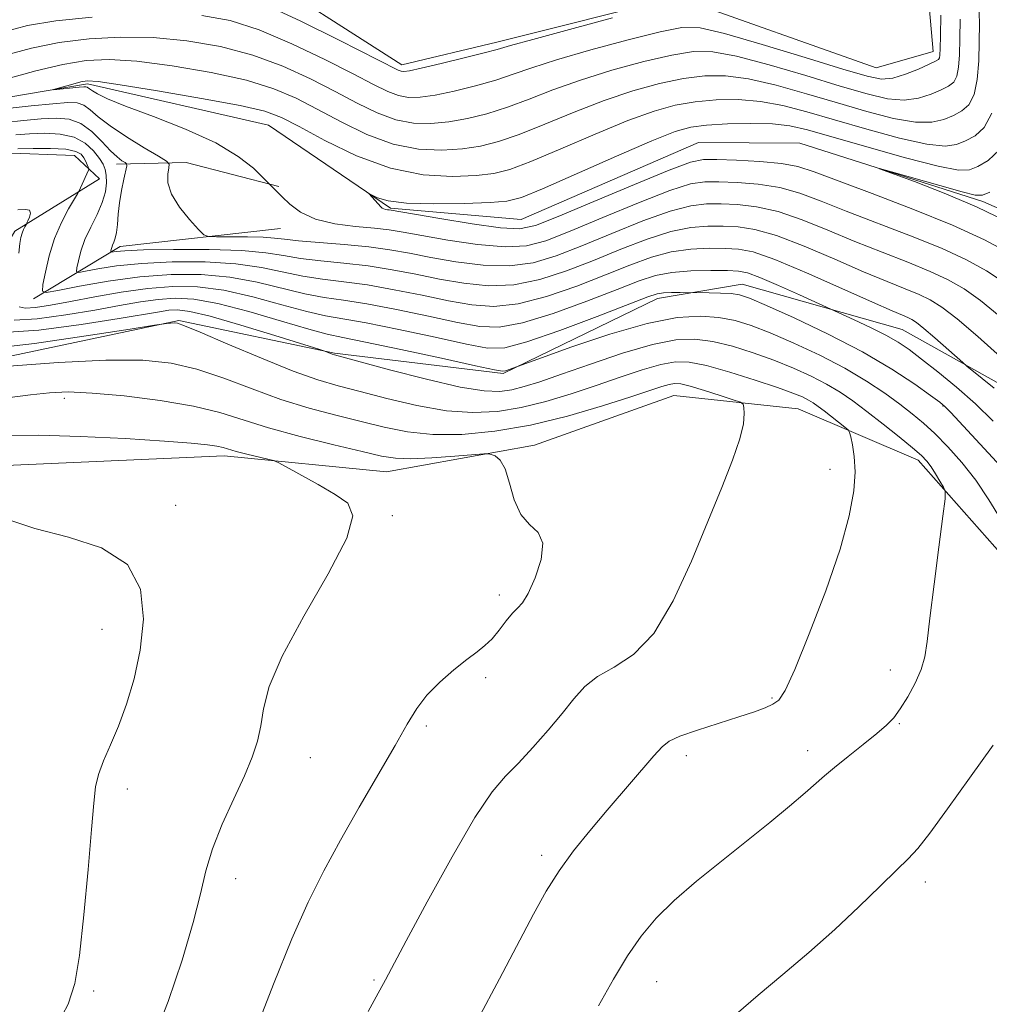
# Model space of a CAD drawing. Extents: x 2082300 to 2085200, y 339800 to 342700.
# Drawn here: x 2083333 to 2083468, y 342053 to 342190 of the extents above; entities that cross this region are included whole.
import ezdxf

# ---------------------------------------------------------------- set-up
doc = ezdxf.new("R2010")
doc.units = 0
doc.header["$MEASUREMENT"] = 0
for name, color, linetype, lineweight in [('DTM HARD BREAKLINE', 7, 'Continuous', 0), ('DTM SPOT ELEVATION', 2, 'Continuous', 13), ('INDEX CONTOUR', 41, 'Continuous', 13), ('INTERMEDIATE CONTOUR', 44, 'Continuous', 0)]:
    doc.layers.add(name, color=color, linetype=linetype, lineweight=lineweight)

msp = doc.modelspace()

# ---------------------------------------------------------------- linework, layer by layer
at = {"layer": 'DTM HARD BREAKLINE'}
for points in [[(2083458.57, 342201.32, 1177.98), (2083459.95, 342186.02, 1176.71), (2083452, 342183.72, 1177.3), (2083424.13, 342193.6, 1178.3), (2083399.11, 342187.29, 1178.51), (2083385.86, 342184.14, 1178.53), (2083363.61, 342198.39, 1180.12)], [(2083173.62, 342135.81, 1176.92), (2083194.51, 342139.2, 1176.48), (2083222.19, 342146.37, 1175.86), (2083235.17, 342153.35, 1174.98), (2083252.23, 342154.71, 1174.24), (2083261.58, 342147.01, 1173.63), (2083277.76, 342148.37, 1173.18), (2083303.42, 342162.32, 1172.27), (2083325.27, 342178.64, 1170.8), (2083342.05, 342181.48, 1169.66), (2083367.29, 342175.73, 1168.86), (2083384.27, 342164.16, 1167.81), (2083402.48, 342162.58, 1166.69), (2083427.24, 342173.3, 1166.54), (2083441.35, 342173.21, 1166.25), (2083466.87, 342165.11, 1165.63), (2083480.35, 342159.14, 1164.87)], [(2083306.55, 342146.13, 1186.76), (2083323.13, 342164.84, 1180.21), (2083330.23, 342171.85, 1178.51), (2083340.22, 342171.49, 1179.09), (2083343.73, 342168.24, 1177.21), (2083331.92, 342160.97, 1180.45), (2083325.09, 342149.25, 1184.5)], [(2083346.09, 342170.28, 1174.51), (2083355.79, 342170.51, 1171.24), (2083368.71, 342167.2, 1169.86)], [(2083334.51, 342151.54, 1178.45), (2083346.61, 342158.81, 1173.45), (2083368.96, 342161.32, 1170.72)], [(2083213.39, 342102.63, 1190.56), (2083234.62, 342113.67, 1190.82), (2083266.76, 342128.46, 1190.44), (2083297.39, 342138.26, 1189.15), (2083320.92, 342141.34, 1187.97), (2083354.77, 342148.48, 1185.88), (2083376.49, 342143.93, 1183.88), (2083399.99, 342141.13, 1182.15), (2083421.52, 342151.58, 1180.56), (2083433.29, 342153.56, 1179.21), (2083455.59, 342147.25, 1177.04), (2083473.16, 342137.44, 1174.95)], [(2083124.06, 342060.58, 1191.38), (2083149.09, 342067.18, 1193.14), (2083165.3, 342074.72, 1195.44), (2083180.92, 342080.5, 1196.96), (2083217.15, 342092.32, 1197.2), (2083254.57, 342106.78, 1197.46), (2083284.65, 342123.35, 1195.61), (2083298.79, 342127.96, 1194.61), (2083326.42, 342128.08, 1193.55), (2083361.12, 342129.62, 1192.47), (2083383.74, 342127.42, 1190.97), (2083404.34, 342131.11, 1189.56), (2083423.78, 342138.04, 1189.12), (2083441.11, 342136.17, 1187.12), (2083457.82, 342129.01, 1184.5), (2083470.66, 342114.53, 1182.86)]]:
    msp.add_polyline3d(points, dxfattribs=at)
at = {"layer": 'DTM SPOT ELEVATION'}
for p in [(2083338.8, 342137.64, 1190.5), (2083461.32, 342136.58, 1180.1), (2083445.53, 342127.73, 1186.7), (2083354.35, 342122.74, 1193.6), (2083384.52, 342121.31, 1191.8), (2083399.44, 342110.22, 1190.4), (2083344.06, 342105.43, 1194.7), (2083453.98, 342099.77, 1184.5), (2083397.53, 342098.69, 1189.7), (2083437.45, 342095.87, 1186.2), (2083455.22, 342092.27, 1183.9), (2083389.3, 342091.95, 1189.7), (2083442.44, 342088.54, 1184.5), (2083373.09, 342087.54, 1191.2), (2083425.54, 342087.83, 1185.5), (2083347.62, 342083.19, 1193.6), (2083405.34, 342073.95, 1186.4), (2083362.72, 342070.67, 1191.4), (2083458.85, 342070.2, 1181.5), (2083381.97, 342056.56, 1188.2), (2083421.39, 342056.31, 1183.2), (2083342.9, 342055, 1193.8)]:
    msp.add_point(p, dxfattribs=at)
at = {"layer": 'INDEX CONTOUR'}
for points in [[(2083469.815, 342153.813, 1170), (2083467.375, 342155.426, 1170), (2083464.562, 342156.965, 1170), (2083461.069, 342158.566, 1170), (2083456.749, 342160.314, 1170), (2083447.794, 342163.757, 1170), (2083444.297, 342165.154, 1170), (2083441.36, 342166.25, 1170), (2083438.544, 342167.032, 1170), (2083435.546, 342167.505, 1170), (2083432.599, 342167.745, 1170), (2083430.069, 342167.85, 1170), (2083428.122, 342167.852, 1170), (2083426.1161, 342167.532, 1170), (2083423.205, 342166.6041, 1170), (2083418.868, 342164.919, 1170), (2083413.873, 342162.864, 1170), (2083409.312, 342160.958, 1170), (2083405.946, 342159.6251, 1170), (2083403.22, 342158.909, 1170), (2083400.247, 342158.758, 1170), (2083396.424, 342159.089, 1170), (2083392.283, 342159.693, 1170), (2083388.64, 342160.327, 1170), (2083386.057, 342160.802, 1170), (2083384.091, 342161.131, 1170), (2083382.043, 342161.38, 1170), (2083379.417, 342161.625, 1170), (2083376.511, 342161.993, 1170), (2083373.825, 342162.623, 1170), (2083371.751, 342163.589, 1170), (2083370.254, 342164.7141, 1170), (2083369.192, 342165.755, 1170), (2083366.463, 342168.485, 1170), (2083365.18, 342169.716, 1170), (2083363.069, 342171.3771, 1170), (2083359.922, 342173.262, 1170), (2083355.726, 342175.1759, 1170), (2083351.226, 342176.944, 1170), (2083347.357, 342178.4, 1170), (2083344.826, 342179.424, 1170), (2083343.426, 342180.086, 1170), (2083342.721, 342180.503, 1170), (2083342.331, 342180.777, 1170), (2083341.978, 342181.047, 1170), (2083341.827, 342181.0921, 1170), (2083341.519, 342181.088, 1170), (2083340.902, 342181.032, 1170), (2083337.299, 342180.665, 1170), (2083337.304, 342180.701, 1170), (2083337.823, 342180.854, 1170), (2083340.004, 342181.463, 1170), (2083341.105, 342181.75, 1170), (2083342.0199, 342181.896, 1170), (2083343.523, 342181.797, 1170), (2083346.605, 342181.35, 1170), (2083351.8151, 342180.51, 1170), (2083357.938, 342179.468, 1170), (2083363.317, 342178.475, 1170), (2083366.782, 342177.6789, 1170), (2083369.112, 342176.818, 1170), (2083371.572, 342175.525, 1170), (2083375.126, 342173.595, 1170), (2083379.541, 342171.461, 1170), (2083384.282, 342169.716, 1170), (2083388.856, 342168.804, 1170), (2083392.938, 342168.566, 1170), (2083396.244, 342168.695, 1170), (2083398.683, 342168.974, 1170), (2083400.928, 342169.549, 1170), (2083403.848, 342170.658, 1170), (2083408.015, 342172.421, 1170), (2083412.826, 342174.4799, 1170), (2083417.383, 342176.358, 1170), (2083421.018, 342177.685, 1170), (2083423.9771, 342178.512, 1170), (2083426.733, 342178.998, 1170), (2083429.664, 342179.267, 1170), (2083432.75, 342179.3, 1170), (2083435.876, 342179.045, 1170), (2083438.993, 342178.466, 1170), (2083442.333, 342177.589, 1170), (2083446.192, 342176.457, 1170), (2083450.69, 342175.153, 1170), (2083455.235, 342173.928, 1170), (2083459.052, 342173.075, 1170), (2083461.593, 342172.806, 1170), (2083463.202, 342173.019, 1170), (2083464.448, 342173.529, 1170), (2083465.765, 342174.244, 1170), (2083467.055, 342175.424, 1170), (2083468.086, 342177.421, 1170)], [(2083332.495, 342157.863, 1180), (2083332.623, 342159.212, 1180), (2083332.76, 342160.092, 1180), (2083332.92, 342160.692, 1180), (2083333.109, 342161.166, 1180), (2083333.296, 342161.535, 1180), (2083333.533, 342161.938, 1180), (2083333.611, 342162.095, 1180), (2083333.745, 342162.392, 1180), (2083333.957, 342162.904, 1180), (2083334.095, 342163.473, 1180), (2083333.959, 342163.879, 1180), (2083333.3839, 342163.982, 1180), (2083332.331, 342163.948, 1180)], [(2083471.686, 342125.641, 1180), (2083462.405, 342135.654, 1180), (2083461.606, 342136.47, 1180), (2083460.84, 342137.116, 1180), (2083459.57, 342138.051, 1180), (2083457.359, 342139.622, 1180), (2083454.176, 342141.72, 1180), (2083450.093, 342144.123, 1180), (2083445.31, 342146.598, 1180), (2083440.557, 342148.857, 1180), (2083436.692, 342150.602, 1180), (2083434.306, 342151.625, 1180), (2083432.915, 342152.09, 1180), (2083431.767, 342152.253, 1180), (2083430.3, 342152.328, 1180), (2083428.72, 342152.369, 1180), (2083424.644, 342152.416, 1180), (2083423.452, 342152.409, 1180), (2083422.358, 342152.369, 1180), (2083421.477, 342152.237, 1180), (2083420.147, 342151.793, 1180), (2083413.097, 342149.069, 1180), (2083407.896, 342147.118, 1180), (2083403.288, 342145.51, 1180), (2083400.208, 342144.707, 1180), (2083397.826, 342144.664, 1180), (2083394.873, 342145.21, 1180), (2083390.487, 342146.155, 1180), (2083385.437, 342147.23, 1180), (2083380.896, 342148.15, 1180), (2083375.241, 342149.157, 1180), (2083372.62, 342149.751, 1180), (2083369.144, 342150.703, 1180), (2083365.107, 342151.796, 1180), (2083361.046, 342152.711, 1180), (2083357.364, 342153.1921, 1180), (2083353.921, 342153.253, 1180), (2083350.4419, 342152.971, 1180), (2083346.749, 342152.437, 1180), (2083343.06, 342151.78, 1180), (2083339.692, 342151.142, 1180), (2083336.9121, 342150.645, 1180), (2083334.787, 342150.333, 1180), (2083333.337, 342150.229, 1180), (2083332.542, 342150.383, 1180)], [(2083363.271, 342043.893, 1190), (2083367.997, 342055.993, 1190), (2083370.552, 342062.286, 1190), (2083372.825, 342067.425, 1190), (2083374.98, 342071.776, 1190), (2083377.2951, 342076.026, 1190), (2083379.9319, 342080.648, 1190), (2083384.915, 342089.261, 1190), (2083386.6, 342092.229, 1190), (2083387.944, 342094.42, 1190), (2083389.3659, 342096.261, 1190), (2083391.164, 342098.08, 1190), (2083393.132, 342099.799, 1190), (2083394.942, 342101.244, 1190), (2083396.351, 342102.309, 1190), (2083397.4559, 342103.187, 1190), (2083398.439, 342104.14, 1190), (2083399.439, 342105.342, 1190), (2083400.414, 342106.6119, 1190), (2083401.282, 342107.676, 1190), (2083401.997, 342108.393, 1190), (2083402.6761, 342109.1469, 1190), (2083403.476, 342110.453, 1190), (2083404.455, 342112.626, 1190), (2083405.276, 342115.185, 1190), (2083405.503, 342117.446, 1190), (2083404.856, 342118.9449, 1190), (2083403.669, 342120.079, 1190), (2083402.431, 342121.462, 1190), (2083401.519, 342123.506, 1190), (2083400.854, 342125.82, 1190), (2083400.245, 342127.811, 1190), (2083399.558, 342129.031, 1190), (2083398.874, 342129.612, 1190), (2083398.3339, 342129.83, 1190), (2083397.96, 342129.914, 1190), (2083397.316, 342129.903, 1190), (2083393.231, 342129.575, 1190), (2083390.053, 342129.353, 1190), (2083387.1279, 342129.225, 1190), (2083384.986, 342129.287, 1190), (2083383.021, 342129.603, 1190), (2083380.343, 342130.23, 1190), (2083376.364, 342131.187, 1190), (2083371.701, 342132.349, 1190), (2083367.274, 342133.551, 1190), (2083360.507, 342135.656, 1190), (2083356.838, 342136.551, 1190), (2083352.186, 342137.34, 1190), (2083347.168, 342137.973, 1190), (2083342.687, 342138.385, 1190), (2083339.37, 342138.53, 1190), (2083336.751, 342138.433, 1190), (2083334.086, 342138.136, 1190), (2083330.853, 342137.703, 1190)]]:
    msp.add_polyline3d(points, dxfattribs=at)
at = {"layer": 'INTERMEDIATE CONTOUR'}
for points in [[(2083330.965, 342182.249, 1172), (2083334.837, 342183.3141, 1172), (2083338.595, 342184.205, 1172), (2083341.8379, 342184.747, 1172), (2083345.044, 342184.897, 1172), (2083348.909, 342184.646, 1172), (2083353.864, 342184.007, 1172), (2083359.267, 342183.079, 1172), (2083364.208, 342181.987, 1172), (2083368.035, 342180.817, 1172), (2083371.115, 342179.511, 1172), (2083374.073, 342177.977, 1172), (2083377.391, 342176.195, 1172), (2083380.991, 342174.45, 1172), (2083384.652, 342173.098, 1172), (2083388.173, 342172.404, 1172), (2083391.432, 342172.255, 1172), (2083394.327, 342172.441, 1172), (2083396.845, 342172.811, 1172), (2083399.331, 342173.4359, 1172), (2083402.217, 342174.442, 1172), (2083405.805, 342175.8879, 1172), (2083409.873, 342177.563, 1172), (2083414.066, 342179.189, 1172), (2083418.078, 342180.532, 1172), (2083421.788, 342181.553, 1172), (2083425.121, 342182.2539, 1172), (2083428.081, 342182.629, 1172), (2083430.979, 342182.63, 1172), (2083434.203, 342182.194, 1172), (2083438.025, 342181.304, 1172), (2083442.252, 342180.114, 1172), (2083446.576, 342178.821, 1172), (2083450.704, 342177.617, 1172), (2083454.406, 342176.671, 1172), (2083457.466, 342176.147, 1172), (2083459.746, 342176.148, 1172), (2083461.422, 342176.531, 1172), (2083462.75, 342177.091, 1172), (2083463.926, 342177.706, 1172), (2083464.924, 342178.576, 1172), (2083465.661, 342179.9839, 1172), (2083466.086, 342182.1041, 1172), (2083466.28, 342184.684, 1172), (2083466.357, 342187.363, 1172), (2083466.389, 342189.921, 1172), (2083466.287, 342192.702, 1172)], [(2083366.882, 342192.523, 1178), (2083371.793, 342190.2289, 1178), (2083377.123, 342187.591, 1178), (2083385.342, 342183.416, 1178), (2083385.762, 342183.244, 1178), (2083386.123, 342183.206, 1178), (2083386.913, 342183.32, 1178), (2083388.575, 342183.679, 1178), (2083391.334, 342184.325, 1178), (2083394.539, 342185.099, 1178), (2083397.3219, 342185.794, 1178), (2083399.175, 342186.29, 1178), (2083401.014, 342186.814, 1178), (2083404.116, 342187.68, 1178), (2083409.258, 342189.076, 1178), (2083415.22, 342190.674, 1178)], [(2083357.962, 342191, 1176), (2083361.924, 342190.302, 1176), (2083365.991, 342189.011, 1176), (2083370.54, 342187.092, 1176), (2083375.121, 342184.898, 1176), (2083379.075, 342182.88, 1176), (2083381.922, 342181.396, 1176), (2083383.891, 342180.427, 1176), (2083385.392, 342179.862, 1176), (2083386.806, 342179.605, 1176), (2083388.419, 342179.632, 1176), (2083390.4929, 342179.9329, 1176), (2083393.171, 342180.487, 1176), (2083396.136, 342181.211, 1176), (2083398.954, 342182.01, 1176), (2083401.385, 342182.823, 1176), (2083403.967, 342183.73, 1176), (2083407.4331, 342184.85, 1176), (2083412.198, 342186.228, 1176), (2083417.409, 342187.634, 1176), (2083421.896, 342188.764, 1176), (2083424.917, 342189.354, 1176), (2083427.439, 342189.289, 1176), (2083430.859, 342188.491, 1176), (2083436.087, 342186.9789, 1176), (2083442.089, 342185.162, 1176), (2083447.344, 342183.548, 1176), (2083450.732, 342182.544, 1176), (2083452.75, 342182.156, 1176), (2083454.294, 342182.292, 1176), (2083456.053, 342182.832, 1176), (2083457.8629, 342183.555, 1176), (2083459.353, 342184.215, 1176), (2083460.247, 342184.631, 1176), (2083460.662, 342184.881, 1176), (2083460.811, 342185.11, 1176), (2083460.877, 342185.502, 1176), (2083460.917, 342186.399, 1176), (2083460.959, 342188.18, 1176), (2083461.015, 342191.05, 1176)], [(2083330.255, 342188.695, 1176), (2083333.662, 342189.615, 1176), (2083337.6429, 342190.272, 1176), (2083342.68, 342190.793, 1176)], [(2083330.61, 342185.472, 1174), (2083334.25, 342186.4649, 1174), (2083338.119, 342187.239, 1174), (2083342.259, 342187.77, 1174), (2083346.64, 342188.019, 1174), (2083351.213, 342187.943, 1174), (2083355.913, 342187.503, 1174), (2083360.595, 342186.69, 1174), (2083365.099, 342185.499, 1174), (2083369.287, 342183.954, 1174), (2083373.118, 342182.205, 1174), (2083376.574, 342180.429, 1174), (2083379.656, 342178.796, 1174), (2083382.441, 342177.438, 1174), (2083385.022, 342176.48, 1174), (2083387.49, 342176.005, 1174), (2083389.926, 342175.943, 1174), (2083392.41, 342176.187, 1174), (2083395.008, 342176.649, 1174), (2083397.733, 342177.324, 1174), (2083400.585, 342178.226, 1174), (2083403.595, 342179.355, 1174), (2083406.92, 342180.647, 1174), (2083410.7499, 342182.019, 1174), (2083415.138, 342183.38, 1174), (2083419.599, 342184.593, 1174), (2083423.509, 342185.509, 1174), (2083426.4989, 342185.992, 1174), (2083429.209, 342185.959, 1174), (2083432.531, 342185.342, 1174), (2083437.056, 342184.141, 1174), (2083442.17, 342182.638, 1174), (2083446.96, 342181.184, 1174), (2083450.7179, 342180.08, 1174), (2083453.578, 342179.414, 1174), (2083455.88, 342179.22, 1174), (2083457.899, 342179.49, 1174), (2083459.643, 342180.043, 1174), (2083461.051, 342180.653, 1174), (2083462.087, 342181.168, 1174), (2083462.793, 342181.729, 1174), (2083463.236, 342182.547, 1174), (2083463.481, 342183.803, 1174), (2083463.599, 342185.541, 1174), (2083463.658, 342187.771, 1174), (2083463.702, 342190.486, 1174)], [(2083469.15, 342149.128, 1172), (2083466.535, 342151.271, 1172), (2083464.252, 342152.903, 1172), (2083462.041, 342154.18, 1172), (2083459.512, 342155.351, 1172), (2083456.383, 342156.62, 1172), (2083452.8, 342158.015, 1172), (2083449.017, 342159.522, 1172), (2083445.26, 342161.095, 1172), (2083441.658, 342162.554, 1172), (2083438.314, 342163.689, 1172), (2083435.311, 342164.353, 1172), (2083432.662, 342164.651, 1172), (2083430.363, 342164.751, 1172), (2083428.324, 342164.757, 1172), (2083426.129, 342164.502, 1172), (2083423.278, 342163.755, 1172), (2083419.461, 342162.382, 1172), (2083415.137, 342160.65, 1172), (2083410.952, 342158.921, 1172), (2083407.376, 342157.514, 1172), (2083404.155, 342156.551, 1172), (2083400.855, 342156.108, 1172), (2083397.181, 342156.213, 1172), (2083393.3921, 342156.687, 1172), (2083389.887, 342157.3041, 1172), (2083386.923, 342157.874, 1172), (2083384.1939, 342158.361, 1172), (2083381.254, 342158.767, 1172), (2083377.831, 342159.097, 1172), (2083371.4619, 342159.606, 1172), (2083369.528, 342159.82, 1172), (2083368.108, 342159.998, 1172), (2083366.537, 342160.119, 1172), (2083364.363, 342160.1711, 1172), (2083361.988, 342160.1739, 1172), (2083360.028, 342160.159, 1172), (2083358.903, 342160.187, 1172), (2083358.249, 342160.457, 1172), (2083357.506, 342161.2, 1172), (2083356.284, 342162.556, 1172), (2083354.88, 342164.294, 1172), (2083353.758, 342166.091, 1172), (2083353.262, 342167.668, 1172), (2083353.232, 342168.922, 1172), (2083353.385, 342169.795, 1172), (2083353.432, 342170.295, 1172), (2083353.059, 342170.71, 1172), (2083351.946, 342171.393, 1172), (2083349.93, 342172.591, 1172), (2083347.471, 342174.105, 1172), (2083345.188, 342175.627, 1172), (2083343.549, 342176.8999, 1172), (2083342.428, 342177.862, 1172), (2083341.551, 342178.502, 1172), (2083340.629, 342178.823, 1172), (2083339.309, 342178.874, 1172), (2083337.223, 342178.72, 1172), (2083334.199, 342178.424, 1172), (2083330.858, 342178.057, 1172)], [(2083469.325, 342143.4451, 1174), (2083466.166, 342146.255, 1174), (2083463.255, 342148.729, 1174), (2083461.13, 342150.379, 1174), (2083459.521, 342151.395, 1174), (2083457.956, 342152.136, 1174), (2083456.017, 342152.925, 1174), (2083453.497, 342153.931, 1174), (2083450.24, 342155.287, 1174), (2083446.223, 342157.036, 1174), (2083441.957, 342158.858, 1174), (2083438.083, 342160.346, 1174), (2083435.076, 342161.201, 1174), (2083432.726, 342161.556, 1174), (2083430.656, 342161.652, 1174), (2083428.526, 342161.661, 1174), (2083426.142, 342161.472, 1174), (2083423.35, 342160.905, 1174), (2083420.055, 342159.845, 1174), (2083416.4011, 342158.435, 1174), (2083412.593, 342156.885, 1174), (2083408.807, 342155.403, 1174), (2083405.091, 342154.192, 1174), (2083401.464, 342153.459, 1174), (2083397.938, 342153.336, 1174), (2083394.5, 342153.681, 1174), (2083391.133, 342154.28, 1174), (2083387.814, 342154.944, 1174), (2083384.505, 342155.578, 1174), (2083381.164, 342156.113, 1174), (2083377.796, 342156.504, 1174), (2083374.583, 342156.817, 1174), (2083371.752, 342157.142, 1174), (2083369.373, 342157.54, 1174), (2083366.883, 342157.943, 1174), (2083363.561, 342158.251, 1174), (2083359, 342158.392, 1174), (2083354.042, 342158.398, 1174), (2083349.842, 342158.327, 1174), (2083347.268, 342158.2329, 1174), (2083346.033, 342158.14, 1174), (2083345.364, 342158.033, 1174), (2083345.298, 342158.06, 1174), (2083345.308, 342158.172, 1174), (2083345.3501, 342158.3829, 1174), (2083345.425, 342158.674, 1174), (2083345.548, 342159.02, 1174), (2083345.724, 342159.416, 1174), (2083345.919, 342159.954, 1174), (2083346.092, 342160.75, 1174), (2083346.217, 342161.886, 1174), (2083346.341, 342163.307, 1174), (2083346.525, 342164.925, 1174), (2083346.808, 342166.627, 1174), (2083347.126, 342168.196, 1174), (2083347.529, 342170.049, 1174), (2083347.499, 342170.338, 1174), (2083347.28, 342170.506, 1174), (2083346.846, 342170.779, 1174), (2083346.175, 342171.296, 1174), (2083345.245, 342172.172, 1174), (2083344.052, 342173.443, 1174), (2083342.653, 342174.826, 1174), (2083341.125, 342175.957, 1174), (2083339.507, 342176.562, 1174), (2083337.706, 342176.725, 1174), (2083335.592, 342176.622, 1174), (2083333.12, 342176.4, 1174), (2083330.582, 342176.082, 1174)], [(2083470.497, 342157.95, 1168), (2083467.082, 342159.75, 1168), (2083462.625, 342161.7801, 1168), (2083457.115, 342164.009, 1168), (2083451.408, 342166.182, 1168), (2083443.335, 342169.214, 1168), (2083441.061, 342169.947, 1168), (2083438.774, 342170.375, 1168), (2083435.781, 342170.656, 1168), (2083432.535, 342170.84, 1168), (2083429.776, 342170.9489, 1168), (2083427.921, 342170.948, 1168), (2083426.103, 342170.561, 1168), (2083423.132, 342169.453, 1168), (2083418.274, 342167.457, 1168), (2083412.609, 342165.079, 1168), (2083407.671, 342162.994, 1168), (2083404.516, 342161.736, 1168), (2083402.285, 342161.267, 1168), (2083399.639, 342161.408, 1168), (2083395.667, 342161.966, 1168), (2083391.175, 342162.698, 1168), (2083384.077, 342163.9189, 1168), (2083383.848, 342163.941, 1168), (2083383.592, 342163.977, 1168), (2083383.3479, 342164.043, 1168), (2083383.139, 342164.159, 1168), (2083382.92, 342164.355, 1168), (2083381.297, 342166.153, 1168), (2083381.361, 342166.1569, 1168), (2083381.714, 342165.964, 1168), (2083382.466, 342165.601, 1168), (2083383.938, 342165.191, 1168), (2083386.505, 342164.879, 1168), (2083390.3081, 342164.772, 1168), (2083394.541, 342164.824, 1168), (2083398.162, 342164.949, 1168), (2083400.52, 342165.136, 1168), (2083402.5261, 342165.661, 1168), (2083405.4789, 342166.874, 1168), (2083415.778, 342171.397, 1168), (2083420.699, 342173.527, 1168), (2083423.958, 342174.837, 1168), (2083426.166, 342175.471, 1168), (2083428.346, 342175.743, 1168), (2083431.246, 342175.9041, 1168), (2083434.52, 342175.97, 1168), (2083437.548, 342175.897, 1168), (2083439.962, 342175.629, 1168), (2083442.4139, 342175.065, 1168), (2083450.677, 342172.6889, 1168), (2083456.063, 342171.185, 1168), (2083460.638, 342170.002, 1168), (2083463.44, 342169.465, 1168), (2083464.982, 342169.507, 1168), (2083466.146, 342169.967, 1168), (2083467.604, 342170.785, 1168), (2083469.186, 342172.299, 1168)], [(2083468.448, 342139.061, 1176), (2083466.762, 342140.431, 1176), (2083464.6091, 342142.153, 1176), (2083464.045, 342142.628, 1176), (2083460.148, 342146.076, 1176), (2083458.629, 342147.385, 1176), (2083457.609, 342148.211, 1176), (2083456.9501, 342148.654, 1176), (2083456.399, 342148.922, 1176), (2083455.651, 342149.2301, 1176), (2083454.193, 342149.848, 1176), (2083451.462, 342151.052, 1176), (2083447.186, 342152.976, 1176), (2083442.255, 342155.162, 1176), (2083437.853, 342157.004, 1176), (2083434.841, 342158.05, 1176), (2083432.789, 342158.461, 1176), (2083430.949, 342158.553, 1176), (2083428.727, 342158.5649, 1176), (2083426.155, 342158.442, 1176), (2083423.423, 342158.056, 1176), (2083420.648, 342157.308, 1176), (2083417.664, 342156.221, 1176), (2083414.234, 342154.849, 1176), (2083410.237, 342153.2911, 1176), (2083406.026, 342151.834, 1176), (2083402.072, 342150.809, 1176), (2083398.694, 342150.46, 1176), (2083395.609, 342150.675, 1176), (2083392.3801, 342151.257, 1176), (2083388.705, 342152.014, 1176), (2083384.815, 342152.795, 1176), (2083381.0751, 342153.458, 1176), (2083377.7609, 342153.911, 1176), (2083374.802, 342154.263, 1176), (2083372.041, 342154.678, 1176), (2083366.291, 342155.894, 1176), (2083362.723, 342156.404, 1176), (2083358.438, 342156.655, 1176), (2083353.87, 342156.656, 1176), (2083349.599, 342156.452, 1176), (2083346.107, 342156.1, 1176), (2083343.49, 342155.701, 1176), (2083341.747, 342155.367, 1176), (2083340.831, 342155.208, 1176), (2083340.528, 342155.334, 1176), (2083340.576, 342155.851, 1176), (2083340.769, 342156.829, 1176), (2083341.118, 342158.181, 1176), (2083341.6879, 342159.783, 1176), (2083342.4991, 342161.511, 1176), (2083343.379, 342163.261, 1176), (2083344.112, 342164.929, 1176), (2083344.535, 342166.425, 1176), (2083344.687, 342167.708, 1176), (2083344.665, 342168.749, 1176), (2083344.532, 342169.557, 1176), (2083344.2419, 342170.279, 1176), (2083343.721, 342171.102, 1176), (2083342.9, 342172.137, 1176), (2083341.731, 342173.205, 1176), (2083340.174, 342174.051, 1176), (2083338.23, 342174.49, 1176), (2083336.083, 342174.599, 1176), (2083333.961, 342174.525, 1176), (2083332.041, 342174.375, 1176)], [(2083468.308, 342134.463, 1178), (2083465.828, 342136.863, 1178), (2083463.167, 342139.206, 1178), (2083460.572, 342141.345, 1178), (2083458.318, 342143.123, 1178), (2083456.572, 342144.445, 1178), (2083455.042, 342145.479, 1178), (2083453.326, 342146.454, 1178), (2083451.172, 342147.53, 1178), (2083448.94, 342148.579, 1178), (2083441.318, 342152.058, 1178), (2083438.376, 342153.381, 1178), (2083435.768, 342154.511, 1178), (2083434.0561, 342155.15, 1178), (2083432.784, 342155.3979, 1178), (2083431.243, 342155.454, 1178), (2083428.929, 342155.469, 1178), (2083426.169, 342155.412, 1178), (2083423.496, 342155.207, 1178), (2083421.242, 342154.771, 1178), (2083418.928, 342154.007, 1178), (2083415.874, 342152.813, 1178), (2083411.667, 342151.18, 1178), (2083406.961, 342149.476, 1178), (2083402.68, 342148.159, 1178), (2083399.451, 342147.583, 1178), (2083396.717, 342147.67, 1178), (2083393.626, 342148.233, 1178), (2083389.5961, 342149.084, 1178), (2083385.126, 342150.013, 1178), (2083380.985, 342150.804, 1178), (2083377.725, 342151.317, 1178), (2083375.022, 342151.71, 1178), (2083372.331, 342152.214, 1178), (2083365.699, 342153.845, 1178), (2083361.884, 342154.558, 1178), (2083357.876, 342154.919, 1178), (2083353.699, 342154.915, 1178), (2083349.355, 342154.577, 1178), (2083344.946, 342153.968, 1178), (2083340.947, 342153.262, 1178), (2083337.932, 342152.667, 1178), (2083336.2991, 342152.384, 1178), (2083335.758, 342152.608, 1178), (2083335.843, 342153.531, 1178), (2083336.173, 342155.253, 1178), (2083336.6979, 342157.503, 1178), (2083337.449, 342159.92, 1178), (2083338.416, 342162.173, 1178), (2083339.4151, 342164.063, 1178), (2083340.672, 342166.178, 1178), (2083340.896, 342166.584, 1178), (2083341.085, 342166.99, 1178), (2083342.182, 342169.461, 1178), (2083342.215, 342169.665, 1178), (2083342.149, 342169.872, 1178), (2083342.007, 342170.216, 1178), (2083341.799, 342170.672, 1178), (2083341.526, 342171.176, 1178), (2083341.143, 342171.665, 1178), (2083340.412, 342172.08, 1178), (2083339.042, 342172.364, 1178), (2083336.899, 342172.483, 1178), (2083334.453, 342172.481, 1178), (2083332.33, 342172.427, 1178)], [(2083470.127, 342162.344, 1166), (2083465.951, 342164.351, 1166), (2083461.478, 342166.248, 1166), (2083457.308, 342167.866, 1166), (2083452.465, 342169.65, 1166), (2083452.461, 342169.701, 1166), (2083454.1, 342169.237, 1166), (2083460.853, 342167.303, 1166), (2083463.979, 342166.425, 1166), (2083465.806, 342165.973, 1166), (2083466.826, 342165.976, 1166), (2083467.844, 342166.405, 1166)], [(2083469.294, 342120.853, 1182), (2083467.697, 342123.499, 1182), (2083465.855, 342126.22, 1182), (2083463.909, 342128.716, 1182), (2083461.979, 342130.897, 1182), (2083460.182, 342132.725, 1182), (2083458.578, 342134.203, 1182), (2083457.014, 342135.502, 1182), (2083455.279, 342136.831, 1182), (2083453.188, 342138.354, 1182), (2083450.657, 342140.05, 1182), (2083447.626, 342141.848, 1182), (2083444.121, 342143.665, 1182), (2083440.501, 342145.361, 1182), (2083437.212, 342146.782, 1182), (2083434.561, 342147.813, 1182), (2083432.306, 342148.497, 1182), (2083430.066, 342148.915, 1182), (2083427.478, 342149.101, 1182), (2083424.233, 342148.894, 1182), (2083420.039, 342148.086, 1182), (2083414.845, 342146.591, 1182), (2083409.56, 342144.8211, 1182), (2083405.334, 342143.3139, 1182), (2083400.317, 342141.473, 1182), (2083399.904, 342141.419, 1182), (2083398.802, 342141.607, 1182), (2083396.119, 342142.186, 1182), (2083391.378, 342143.225, 1182), (2083385.747, 342144.448, 1182), (2083380.807, 342145.495, 1182), (2083377.655, 342146.131, 1182), (2083375.46, 342146.604, 1182), (2083372.91, 342147.287, 1182), (2083369.068, 342148.423, 1182), (2083364.5149, 342149.747, 1182), (2083360.207, 342150.864, 1182), (2083356.866, 342151.469, 1182), (2083354.258, 342151.614, 1182), (2083351.914, 342151.444, 1182), (2083349.412, 342151.081, 1182), (2083346.525, 342150.575, 1182), (2083343.071, 342149.959, 1182), (2083339.031, 342149.292, 1182), (2083335.0221, 342148.75, 1182), (2083331.824, 342148.537, 1182)], [(2083413.289, 342052.949, 1184), (2083415.361, 342056.685, 1184), (2083417.299, 342059.924, 1184), (2083419.21, 342062.683, 1184), (2083421.3109, 342065.174, 1184), (2083423.843, 342067.66, 1184), (2083426.953, 342070.336, 1184), (2083430.416, 342073.129, 1184), (2083433.911, 342075.9, 1184), (2083437.144, 342078.507, 1184), (2083439.926, 342080.803, 1184), (2083442.092, 342082.6391, 1184), (2083444.789, 342085.015, 1184), (2083446.1751, 342086.189, 1184), (2083448.073, 342087.721, 1184), (2083450.193, 342089.407, 1184), (2083452.091, 342090.933, 1184), (2083453.447, 342092.091, 1184), (2083454.432, 342093.113, 1184), (2083455.339, 342094.341, 1184), (2083456.379, 342096.011, 1184), (2083457.427, 342097.94, 1184), (2083458.273, 342099.842, 1184), (2083458.781, 342101.594, 1184), (2083459.107, 342103.743, 1184), (2083459.481, 342106.998, 1184), (2083460.062, 342111.728, 1184), (2083460.728, 342116.918, 1184), (2083461.29, 342121.208, 1184), (2083461.589, 342123.616, 1184), (2083461.606, 342124.664, 1184), (2083461.355, 342125.252, 1184), (2083460.869, 342126.087, 1184), (2083460.253, 342127.117, 1184), (2083459.63, 342128.101, 1184), (2083459.053, 342128.883, 1184), (2083458.297, 342129.663, 1184), (2083457.07, 342130.728, 1184), (2083455.192, 342132.265, 1184), (2083452.937, 342134.064, 1184), (2083450.696, 342135.813, 1184), (2083448.752, 342137.276, 1184), (2083446.963, 342138.5059, 1184), (2083445.081, 342139.63, 1184), (2083442.907, 342140.749, 1184), (2083440.442, 342141.867, 1184), (2083437.731, 342142.962, 1184), (2083434.847, 342144.001, 1184), (2083431.945, 342144.901, 1184), (2083429.205, 342145.567, 1184), (2083426.696, 342145.903, 1184), (2083424.049, 342145.802, 1184), (2083420.785, 342145.154, 1184), (2083416.6341, 342143.93, 1184), (2083412.156, 342142.421, 1184), (2083408.12, 342141.001, 1184), (2083405.104, 342139.962, 1184), (2083402.922, 342139.279, 1184), (2083401.198, 342138.846, 1184), (2083399.519, 342138.604, 1184), (2083397.32, 342138.6719, 1184), (2083394.002, 342139.216, 1184), (2083389.282, 342140.305, 1184), (2083384.1429, 342141.625, 1184), (2083376.472, 342143.69, 1184), (2083376.15, 342143.796, 1184), (2083375.125, 342144.216, 1184), (2083374.272, 342144.49, 1184), (2083368.143, 342146.413, 1184), (2083363.407, 342147.861, 1184), (2083359.14, 342149.089, 1184), (2083356.3, 342149.766, 1184), (2083354.5859, 342149.978, 1184), (2083353.386, 342149.916, 1184), (2083352.076, 342149.725, 1184), (2083346.45, 342148.776, 1184), (2083341.15, 342147.939, 1184), (2083335.258, 342147.167, 1184), (2083330.31, 342146.8449, 1184)], [(2083396.458, 342051.027, 1186), (2083399.471, 342056.717, 1186), (2083404.203, 342065.71, 1186), (2083405.999, 342068.926, 1186), (2083407.786, 342071.761, 1186), (2083409.806, 342074.545, 1186), (2083412.055, 342077.359, 1186), (2083414.47, 342080.224, 1186), (2083421.003, 342087.788, 1186), (2083422.1381, 342089.073, 1186), (2083423.127, 342089.856, 1186), (2083424.627, 342090.526, 1186), (2083427.074, 342091.3769, 1186), (2083432.85, 342093.236, 1186), (2083435.006, 342093.95, 1186), (2083436.533, 342094.511, 1186), (2083437.598, 342094.989, 1186), (2083438.406, 342095.573, 1186), (2083439.2951, 342096.934, 1186), (2083440.6389, 342099.859, 1186), (2083442.658, 342104.795, 1186), (2083444.948, 342110.811, 1186), (2083446.952, 342116.633, 1186), (2083448.236, 342121.256, 1186), (2083448.867, 342124.741, 1186), (2083449.039, 342127.4151, 1186), (2083448.933, 342129.55, 1186), (2083448.693, 342131.18, 1186), (2083448.451, 342132.281, 1186), (2083448.288, 342132.883, 1186), (2083448.067, 342133.233, 1186), (2083447.6, 342133.63, 1186), (2083444.718, 342135.909, 1186), (2083443.903, 342136.528, 1186), (2083443.217, 342137.004, 1186), (2083442.535, 342137.412, 1186), (2083441.694, 342137.834, 1186), (2083440.382, 342138.374, 1186), (2083438.2511, 342139.143, 1186), (2083435.132, 342140.189, 1186), (2083431.583, 342141.304, 1186), (2083428.343, 342142.2189, 1186), (2083425.929, 342142.711, 1186), (2083423.99, 342142.755, 1186), (2083421.955, 342142.375, 1186), (2083419.378, 342141.614, 1186), (2083416.317, 342140.588, 1186), (2083412.955, 342139.432, 1186), (2083409.461, 342138.276, 1186), (2083405.946, 342137.225, 1186), (2083402.505, 342136.377, 1186), (2083399.178, 342135.827, 1186), (2083395.783, 342135.65, 1186), (2083392.082, 342135.917, 1186), (2083387.96, 342136.641, 1186), (2083383.783, 342137.619, 1186), (2083380.037, 342138.586, 1186), (2083377.006, 342139.38, 1186), (2083374.15, 342140.228, 1186), (2083370.722, 342141.454, 1186), (2083366.281, 342143.243, 1186), (2083361.603, 342145.217, 1186), (2083357.766, 342146.857, 1186), (2083355.556, 342147.777, 1186), (2083354.589, 342148.121, 1186), (2083354.189, 342148.167, 1186), (2083353.081, 342148.091, 1186), (2083352.722, 342148.048, 1186), (2083351.399, 342147.843, 1186), (2083347.977, 342147.3, 1186), (2083341.868, 342146.345, 1186), (2083334.665, 342145.308, 1186), (2083328.507, 342144.617, 1186)], [(2083381.183, 342052.16, 1188), (2083382.264, 342054.201, 1188), (2083383.568, 342056.598, 1188), (2083386.47, 342062.022, 1188), (2083389.407, 342067.4709, 1188), (2083392.857, 342073.713, 1188), (2083396.062, 342079.1911, 1188), (2083398.469, 342082.765, 1188), (2083400.332, 342084.978, 1188), (2083402.107, 342086.792, 1188), (2083404.131, 342088.958, 1188), (2083406.254, 342091.375, 1188), (2083408.208, 342093.729, 1188), (2083409.825, 342095.766, 1188), (2083411.356, 342097.471, 1188), (2083413.1539, 342098.888, 1188), (2083415.471, 342100.173, 1188), (2083418.163, 342101.928, 1188), (2083420.981, 342104.866, 1188), (2083423.709, 342109.426, 1188), (2083426.245, 342114.939, 1188), (2083428.517, 342120.458, 1188), (2083430.449, 342125.202, 1188), (2083431.964, 342129.036, 1188), (2083432.982, 342131.989, 1188), (2083433.472, 342134.108, 1188), (2083433.591, 342135.52, 1188), (2083433.5449, 342136.372, 1188), (2083433.449, 342136.826, 1188), (2083433.061, 342137.108, 1188), (2083432.046, 342137.46, 1188), (2083430.227, 342138.048, 1188), (2083428.037, 342138.74, 1188), (2083426.065, 342139.33, 1188), (2083424.743, 342139.654, 1188), (2083423.879, 342139.725, 1188), (2083423.125, 342139.596, 1188), (2083422.1219, 342139.298, 1188), (2083417.79, 342137.863, 1188), (2083413.8179, 342136.59, 1188), (2083408.97, 342135.171, 1188), (2083403.811, 342133.909, 1188), (2083398.837, 342133.051, 1188), (2083394.245, 342132.628, 1188), (2083390.162, 342132.617, 1188), (2083386.638, 342132.978, 1188), (2083383.423, 342133.612, 1188), (2083380.19, 342134.408, 1188), (2083376.685, 342135.284, 1188), (2083372.925, 342136.288, 1188), (2083368.998, 342137.502, 1188), (2083364.999, 342138.952, 1188), (2083361.055, 342140.437, 1188), (2083357.302, 342141.704, 1188), (2083353.729, 342142.547, 1188), (2083349.747, 342142.952, 1188), (2083344.619, 342142.955, 1188), (2083337.997, 342142.62, 1188), (2083331.088, 342142.1199, 1188)], [(2083351.161, 342048.13, 1192), (2083353.2929, 342053.547, 1192), (2083355.248, 342059.326, 1192), (2083356.7891, 342064.552, 1192), (2083357.787, 342068.573, 1192), (2083358.542, 342071.79, 1192), (2083359.462, 342074.863, 1192), (2083360.831, 342078.277, 1192), (2083362.428, 342081.798, 1192), (2083363.909, 342085.012, 1192), (2083365.005, 342087.63, 1192), (2083365.738, 342089.847, 1192), (2083366.21, 342091.98, 1192), (2083366.598, 342094.371, 1192), (2083367.393, 342097.457, 1192), (2083369.166, 342101.699, 1192), (2083372.195, 342107.268, 1192), (2083375.592, 342113.179, 1192), (2083378.175, 342118.157, 1192), (2083379.035, 342121.279, 1192), (2083378.354, 342123.033, 1192), (2083376.586, 342124.26, 1192), (2083374.202, 342125.611, 1192), (2083369.762, 342128.074, 1192), (2083368.63, 342128.686, 1192), (2083367.957, 342128.972, 1192), (2083367.166, 342129.176, 1192), (2083364.249, 342129.876, 1192), (2083362.786, 342130.251, 1192), (2083360.9519, 342130.772, 1192), (2083360.0711, 342130.966, 1192), (2083358.754, 342131.1601, 1192), (2083356.498, 342131.385, 1192), (2083352.7601, 342131.673, 1192), (2083347.295, 342132.027, 1192), (2083341.047, 342132.348, 1192), (2083335.256, 342132.508, 1192), (2083330.858, 342132.444, 1192)], [(2083337.78, 342050.1961, 1194), (2083339.3669, 342053.176, 1194), (2083340.295, 342056.058, 1194), (2083340.928, 342059.976, 1194), (2083341.5541, 342065.63, 1194), (2083342.15, 342071.976, 1194), (2083342.618, 342077.535, 1194), (2083342.907, 342081.217, 1194), (2083343.162, 342083.49, 1194), (2083343.577, 342085.207, 1194), (2083344.298, 342087.089, 1194), (2083345.264, 342089.3209, 1194), (2083346.369, 342091.953, 1194), (2083347.501, 342095.027, 1194), (2083348.549, 342098.551, 1194), (2083349.4, 342102.522, 1194), (2083349.864, 342106.8421, 1194), (2083349.453, 342111.022, 1194), (2083347.604, 342114.475, 1194), (2083344.006, 342116.797, 1194), (2083339.376, 342118.309, 1194), (2083334.683, 342119.517, 1194), (2083330.681, 342120.827, 1194)], [(2083432.448, 342051.813, 1182), (2083435.549, 342054.456, 1182), (2083438.975, 342057.324, 1182), (2083442.595, 342060.41, 1182), (2083446.2, 342063.605, 1182), (2083449.582, 342066.771, 1182), (2083452.534, 342069.637, 1182), (2083454.848, 342071.904, 1182), (2083456.451, 342073.452, 1182), (2083457.799, 342074.896, 1182), (2083459.482, 342077.033, 1182), (2083461.937, 342080.427, 1182), (2083464.982, 342084.709, 1182), (2083468.282, 342089.279, 1182)]]:
    msp.add_polyline3d(points, dxfattribs=at)

doc.saveas('drawing.dxf')
